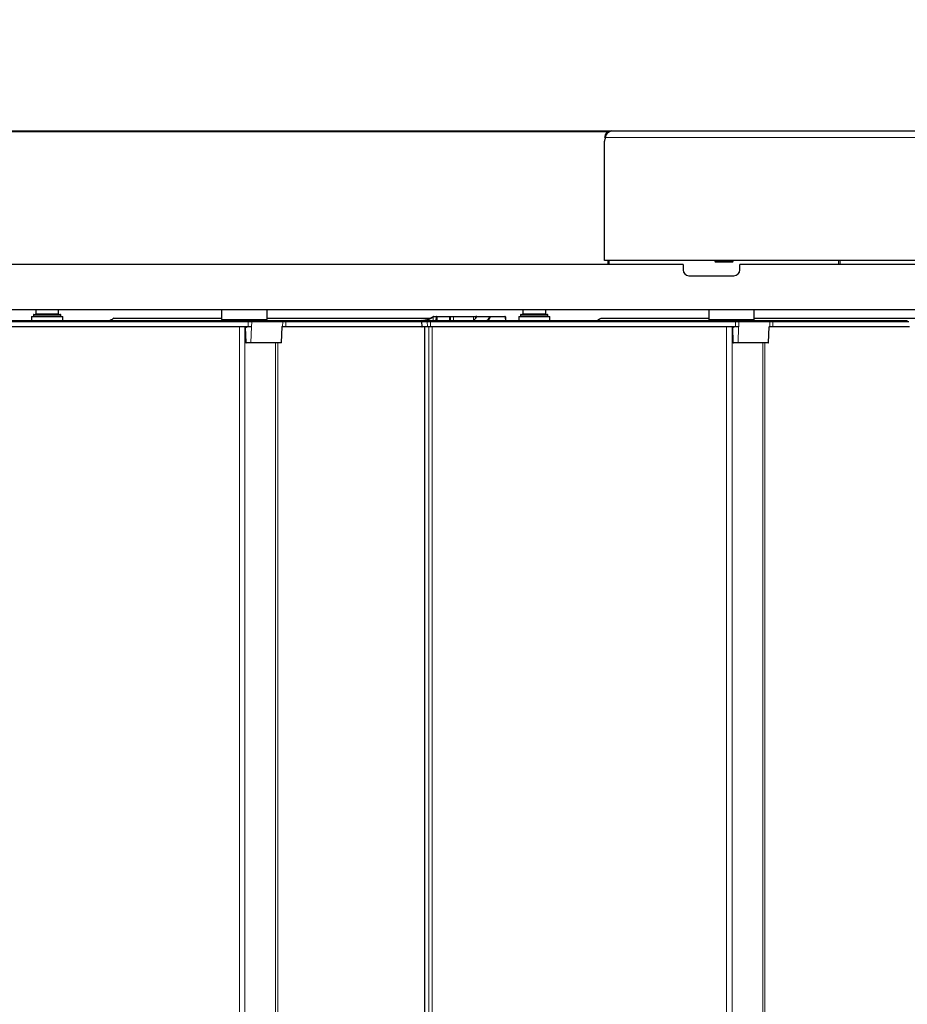
# Model space of a CAD drawing. Units: millimetres. Extents: x 0 to 594, y 0 to 420.
# Drawn here: x 423 to 431, y 262 to 270 of the extents above; entities that cross this region are included whole.
import ezdxf

# ---------------------------------------------------------------- set-up
doc = ezdxf.new("R2010")
doc.units = ezdxf.units.MM
doc.styles.add('SLDTEXTSTYLE0', font='TXT', dxfattribs={"width": 0.605})
doc.dimstyles.new('SLDDIMSTYLE2', dxfattribs={"dimtxt": 4.622974, "dimasz": 3.5, "dimexe": 0, "dimexo": 0.0625, "dimgap": 1.155743, "dimtad": 1, "dimlfac": 50, "dimrnd": 1e-09, "dimzin": 12, "dimdsep": 46, "dimtxsty": 'SLDTEXTSTYLE0', "dimsah": 1, "dimcen": 0.09, "dimadec": 0, "dimazin": 3, "dimtfac": 1, "dimtofl": 0, "dimtmove": 0, "dimatfit": 3, "dimfxl": 1, "dimfrac": 2, "dimtolj": 1, "dimtzin": 12, "dimarcsym": 0})

# ---------------------------------------------------------------- blocks, each defined once
blk = doc.blocks.new('_D_17')
at = {"color": 7, "linetype": 'Continuous', "lineweight": 18}
for p, q in [((322.1536, 270.2967), (322.1536, 287.7617)), ((441.9616, 270.2967), (441.9616, 287.7617)), ((322.1536, 286.7617), (441.9616, 286.7617))]:
    blk.add_line(p, q, dxfattribs=at)
for points in [[(322.1536, 286.7617), (325.6536, 286.2617), (325.6536, 287.2617)], [(441.9616, 286.7617), (438.4616, 287.2617), (438.4616, 286.2617)]]:
    blk.add_solid(points, dxfattribs=at)
at = {"color": 7, "linetype": 'Continuous', "lineweight": 18, "insert": (377.8243, 292.9009), "char_height": 4.7625, "attachment_point": 1, "style": 'SLDTEXTSTYLE0'}
blk.add_mtext('FA', dxfattribs=at)
blk = doc.blocks.new('_D_19')
at = {"color": 7, "linetype": 'Continuous', "lineweight": 18}
for p, q in [((202.1546, 268.9217), (202.1546, 299.7617)), ((561.9606, 268.9167), (561.9606, 299.7617)), ((202.1546, 298.7617), (561.9606, 298.7617))]:
    blk.add_line(p, q, dxfattribs=at)
for points in [[(202.1546, 298.7617), (205.6546, 298.2617), (205.6546, 299.2617)], [(561.9606, 298.7617), (558.4606, 299.2617), (558.4606, 298.2617)]]:
    blk.add_solid(points, dxfattribs=at)
at = {"color": 7, "linetype": 'Continuous', "lineweight": 18, "insert": (377.8243, 304.9009), "char_height": 4.7625, "attachment_point": 1, "style": 'SLDTEXTSTYLE0'}
blk.add_mtext('TA', dxfattribs=at)

msp = doc.modelspace()

# ---------------------------------------------------------------- linework, layer by layer
at = {"color": 7, "linetype": 'Continuous', "lineweight": 25}
for p, q in [((323.3376, 269.29667), (428.5956, 269.29667)), ((428.5956, 269.29667), (439.6756, 269.29667)), ((428.5356, 268.15667), (428.5356, 269.20667)), ((429.2256, 268.12267), (324.9216, 268.12267)), ((439.7356, 268.15667), (428.5356, 268.15667)), ((428.5656, 268.15667), (428.5656, 268.12267)), ((429.2256, 268.12267), (429.2256, 268.07467)), ((429.5056, 268.15667), (429.5056, 268.15167)), ((429.5056, 268.15167), (429.5156, 268.14167)), ((429.5056, 268.15167), (429.65389, 268.15167)), ((429.64535, 268.14167), (429.5156, 268.14167)), ((429.6556, 268.14167), (429.64535, 268.14167)), ((429.65389, 268.15167), (429.6656, 268.15167)), ((429.6556, 268.14167), (429.6656, 268.15167)), ((429.6656, 268.15167), (429.6656, 268.15667)), ((429.7256, 268.07467), (429.7256, 268.12267)), ((435.4656, 268.12267), (429.7256, 268.12267)), ((430.6056, 268.15667), (430.6056, 268.12267)), ((429.2776, 268.02267), (429.6736, 268.02267)), ((435.4656, 267.72267), (324.9216, 267.72267)), ((423.5136, 267.67867), (423.5136, 267.66667)), ((423.5176, 267.68267), (423.7496, 267.68267)), ((423.5336, 267.72267), (423.5336, 267.68667)), ((423.7336, 267.68667), (423.7336, 267.72267)), ((423.7536, 267.66667), (423.7536, 267.67867)), ((425.16773, 267.72267), (425.16773, 267.63867)), ((425.56773, 267.63867), (425.56773, 267.72267)), ((427.7976, 267.67867), (427.7976, 267.66667)), ((427.8016, 267.68267), (428.0336, 267.68267)), ((427.8176, 267.72267), (427.8176, 267.68667)), ((428.0176, 267.68667), (428.0176, 267.72267)), ((428.0376, 267.66667), (428.0376, 267.67867)), ((429.45173, 267.72267), (429.45173, 267.63867)), ((429.85173, 267.63867), (429.85173, 267.72267)), ((422.72197, 267.62867), (425.40217, 267.62867)), ((423.40264, 267.62867), (423.40264, 267.629)), ((423.44282, 267.629), (423.44282, 267.62867)), ((423.4966, 267.66267), (423.4966, 267.62867)), ((423.4966, 267.66267), (423.7706, 267.66267)), ((423.7706, 267.62867), (423.7706, 267.66267)), ((424.21972, 267.64867), (425.16773, 267.64867)), ((425.16773, 267.63867), (425.17773, 267.62867)), ((425.16773, 267.63867), (425.39534, 267.63867)), ((425.39534, 267.63867), (425.56773, 267.63867)), ((425.40217, 267.62867), (425.42837, 267.62867)), ((425.42837, 267.62867), (425.70155, 267.62867)), ((425.55773, 267.62867), (425.56773, 267.63867)), ((425.56773, 267.64867), (427.00113, 267.64867)), ((425.70155, 267.62867), (425.73273, 267.62867)), ((425.73273, 267.62867), (426.91396, 267.62867)), ((426.92705, 267.62481), (426.92684, 267.61881)), ((426.92684, 267.61853), (426.92831, 267.57653)), ((426.93105, 267.62867), (426.93113, 267.62867)), ((426.93113, 267.62867), (426.98023, 267.62867)), ((426.98023, 267.62867), (427.00597, 267.62867)), ((427.00597, 267.62867), (429.68617, 267.62867)), ((427.02495, 267.6623), (427.02741, 267.66397)), ((427.02968, 267.66467), (427.06103, 267.66467)), ((427.05591, 267.62867), (427.05704, 267.66081)), ((427.06103, 267.66397), (427.05978, 267.62867)), ((427.06103, 267.66467), (427.17331, 267.66467)), ((427.17331, 267.66467), (427.20717, 267.66467)), ((427.17457, 267.62867), (427.17331, 267.66397)), ((427.17731, 267.66081), (427.17843, 267.62867)), ((427.20717, 267.66467), (427.38273, 267.66467)), ((427.38273, 267.66467), (427.40659, 267.66467)), ((427.4026, 267.66081), (427.40229, 267.65191)), ((427.40659, 267.66467), (427.41075, 267.66467)), ((427.41075, 267.66467), (427.52816, 267.66467)), ((427.48072, 267.66467), (427.48072, 267.665)), ((427.52474, 267.665), (427.52474, 267.66467)), ((427.52816, 267.66467), (427.65817, 267.66467)), ((427.65817, 267.66467), (427.65887, 267.66467)), ((427.66287, 267.66081), (427.66399, 267.62867)), ((427.66524, 267.64453), (427.66469, 267.62867)), ((427.68664, 267.62867), (427.68664, 267.629)), ((427.72682, 267.629), (427.72682, 267.62867)), ((427.7806, 267.66267), (427.7806, 267.62867)), ((427.7806, 267.66267), (428.0546, 267.66267)), ((428.0546, 267.62867), (428.0546, 267.66267)), ((428.50372, 267.64867), (429.45173, 267.64867)), ((429.45173, 267.63867), (429.46173, 267.62867)), ((429.45173, 267.63867), (429.67934, 267.63867)), ((429.67934, 267.63867), (429.85173, 267.63867)), ((429.68617, 267.62867), (429.71237, 267.62867)), ((429.71237, 267.62867), (429.98555, 267.62867)), ((429.84173, 267.62867), (429.85173, 267.63867)), ((429.85173, 267.64867), (431.28513, 267.64867)), ((429.98555, 267.62867), (430.01673, 267.62867)), ((430.01673, 267.62867), (431.19796, 267.62867)), ((425.38285, 267.57267), (422.72197, 267.57267)), ((425.37578, 267.56881), (425.3804, 267.43653)), ((425.40292, 267.57626), (425.40292, 267.57267)), ((425.43043, 267.57267), (425.40292, 267.57267)), ((425.43086, 267.57267), (425.43043, 267.57267)), ((425.69407, 267.43653), (425.69881, 267.57222)), ((425.69997, 267.57267), (425.69954, 267.57267)), ((425.70035, 267.57267), (425.70005, 267.57267)), ((425.73273, 267.57267), (425.70071, 267.57267)), ((426.93231, 267.57267), (425.73273, 267.57267)), ((426.93232, 267.57267), (426.93231, 267.57267)), ((426.98141, 267.57267), (426.93232, 267.57267)), ((426.95189, 267.57267), (426.95189, 191.01267)), ((427.00597, 267.57267), (426.98141, 267.57267)), ((429.66685, 267.57267), (427.00597, 267.57267)), ((429.65978, 267.56881), (429.6644, 267.43653)), ((429.68692, 267.57626), (429.68692, 267.57267)), ((429.71443, 267.57267), (429.68692, 267.57267)), ((429.71486, 267.57267), (429.71443, 267.57267)), ((429.97807, 267.43653), (429.98281, 267.57222)), ((429.98397, 267.57267), (429.98354, 267.57267)), ((429.98435, 267.57267), (429.98405, 267.57267)), ((430.01673, 267.57267), (429.98471, 267.57267)), ((431.21631, 267.57267), (430.01673, 267.57267)), ((425.42206, 267.43267), (425.3844, 267.43267)), ((425.68923, 267.43267), (425.42206, 267.43267)), ((425.69007, 267.43267), (425.68923, 267.43267)), ((429.70606, 267.43267), (429.6684, 267.43267)), ((429.97323, 267.43267), (429.70606, 267.43267)), ((429.97407, 267.43267), (429.97323, 267.43267))]:
    msp.add_line(p, q, dxfattribs=at)
at = {"color": 7, "linetype": 'Continuous', "lineweight": 18}
for p, q in [((428.56244, 269.28667), (323.3376, 269.28667)), ((439.72862, 269.23667), (428.54258, 269.23667)), ((428.56718, 268.12267), (428.56718, 268.15667)), ((428.57718, 268.15667), (428.57718, 268.12267)), ((430.59403, 268.12267), (430.59403, 268.15667)), ((430.60403, 268.15667), (430.60403, 268.12267)), ((423.7536, 267.67867), (423.5136, 267.67867)), ((423.5336, 267.68667), (423.7336, 267.68667)), ((428.0376, 267.67867), (427.7976, 267.67867)), ((427.8176, 267.68667), (428.0176, 267.68667)), ((425.40217, 267.62481), (422.72197, 267.62481)), ((422.72197, 267.61881), (425.40217, 267.61881)), ((425.40217, 267.61853), (422.72197, 267.61853)), ((423.5136, 267.66667), (423.53841, 267.66667)), ((423.53841, 267.66667), (423.7536, 267.66667)), ((424.21972, 267.64705), (424.21972, 267.64867)), ((425.16773, 267.64705), (424.21972, 267.64705)), ((425.40217, 267.62481), (425.40217, 267.62867)), ((425.40217, 267.62481), (425.40217, 267.61881)), ((425.43219, 267.62481), (425.40217, 267.62481)), ((425.40217, 267.61853), (425.40217, 267.61881)), ((425.40217, 267.61881), (425.43239, 267.61881)), ((425.43239, 267.61853), (425.40217, 267.61853)), ((425.40217, 267.61853), (425.40217, 267.57653)), ((425.43239, 267.61853), (425.43086, 267.57267)), ((425.43219, 267.62481), (425.43239, 267.61881)), ((425.70537, 267.62481), (425.43219, 267.62481)), ((425.43239, 267.61881), (425.70557, 267.61881)), ((425.70557, 267.61853), (425.43239, 267.61853)), ((426.9977, 267.64705), (425.56773, 267.64705)), ((425.70557, 267.61853), (425.70417, 267.57653)), ((425.70537, 267.62481), (425.70557, 267.61881)), ((425.73273, 267.62481), (425.70537, 267.62481)), ((425.70557, 267.61881), (425.73273, 267.61881)), ((425.73273, 267.61853), (425.70557, 267.61853)), ((425.73273, 267.62867), (425.73273, 267.62481)), ((425.73273, 267.62481), (425.73273, 267.61881)), ((426.91396, 267.62481), (425.73273, 267.62481)), ((425.73273, 267.61853), (425.73273, 267.61881)), ((425.73273, 267.61881), (426.92684, 267.61881)), ((425.73273, 267.61853), (425.73273, 267.57653)), ((426.92684, 267.61853), (425.73273, 267.61853)), ((426.91396, 267.62867), (426.91396, 267.62481)), ((426.92684, 267.61881), (426.92718, 267.61881)), ((426.92718, 267.61853), (426.92684, 267.61853)), ((426.92738, 267.62481), (426.92705, 267.62481)), ((426.92738, 267.62481), (426.92718, 267.61881)), ((426.92718, 267.61881), (426.97628, 267.61881)), ((426.97628, 267.61853), (426.92718, 267.61853)), ((426.92718, 267.61853), (426.92856, 267.57653)), ((426.97647, 267.62481), (426.92738, 267.62481)), ((426.97647, 267.62481), (426.97628, 267.61881)), ((426.97628, 267.61881), (427.00597, 267.61881)), ((427.00597, 267.61853), (426.97628, 267.61853)), ((426.97628, 267.61853), (426.97766, 267.57653)), ((427.00597, 267.62481), (426.97647, 267.62481)), ((427.00597, 267.62481), (427.00597, 267.62867)), ((427.00597, 267.62481), (427.00597, 267.61881)), ((429.68617, 267.62481), (427.00597, 267.62481)), ((427.00597, 267.61853), (427.00597, 267.61881)), ((427.00597, 267.61881), (429.68617, 267.61881)), ((429.68617, 267.61853), (427.00597, 267.61853)), ((427.00597, 267.61853), (427.00597, 267.57653)), ((427.02938, 267.66081), (427.02717, 267.65911)), ((427.02717, 267.65911), (427.02717, 267.62867)), ((427.05704, 267.66081), (427.02938, 267.66081)), ((427.06103, 267.66397), (427.06103, 267.66467)), ((427.17331, 267.66397), (427.06103, 267.66397)), ((427.17331, 267.66397), (427.17331, 267.66467)), ((427.20717, 267.66081), (427.17731, 267.66081)), ((427.20717, 267.66081), (427.20717, 267.66467)), ((427.20717, 267.66081), (427.20717, 267.62867)), ((427.38273, 267.66081), (427.20717, 267.66081)), ((427.38273, 267.66081), (427.38273, 267.66467)), ((427.4026, 267.66081), (427.38273, 267.66081)), ((427.38273, 267.66081), (427.38273, 267.63058)), ((427.40916, 267.66081), (427.4026, 267.66081)), ((427.41075, 267.66467), (427.41075, 267.66397)), ((427.52816, 267.66397), (427.41075, 267.66397)), ((427.52816, 267.66467), (427.52816, 267.66397)), ((427.66199, 267.66081), (427.53198, 267.66081)), ((427.66312, 267.62867), (427.66199, 267.66081)), ((427.7976, 267.66667), (427.82241, 267.66667)), ((427.82241, 267.66667), (428.0376, 267.66667)), ((428.50372, 267.64705), (428.50372, 267.64867)), ((429.45173, 267.64705), (428.50372, 267.64705)), ((429.68617, 267.62481), (429.68617, 267.62867)), ((429.68617, 267.62481), (429.68617, 267.61881)), ((429.71619, 267.62481), (429.68617, 267.62481)), ((429.68617, 267.61853), (429.68617, 267.61881)), ((429.68617, 267.61881), (429.71639, 267.61881)), ((429.71639, 267.61853), (429.68617, 267.61853)), ((429.68617, 267.61853), (429.68617, 267.57653)), ((429.71639, 267.61853), (429.71486, 267.57267)), ((429.71619, 267.62481), (429.71639, 267.61881)), ((429.98937, 267.62481), (429.71619, 267.62481)), ((429.71639, 267.61881), (429.98957, 267.61881)), ((429.98957, 267.61853), (429.71639, 267.61853)), ((431.2817, 267.64705), (429.85173, 267.64705)), ((429.98957, 267.61853), (429.98817, 267.57653)), ((429.98937, 267.62481), (429.98957, 267.61881)), ((430.01673, 267.62481), (429.98937, 267.62481)), ((429.98957, 267.61881), (430.01673, 267.61881)), ((430.01673, 267.61853), (429.98957, 267.61853)), ((430.01673, 267.62867), (430.01673, 267.62481)), ((430.01673, 267.62481), (430.01673, 267.61881)), ((431.19796, 267.62481), (430.01673, 267.62481)), ((430.01673, 267.61853), (430.01673, 267.61881)), ((430.01673, 267.61881), (431.21084, 267.61881)), ((430.01673, 267.61853), (430.01673, 267.57653)), ((431.21084, 267.61853), (430.01673, 267.61853)), ((431.19796, 267.62867), (431.19796, 267.62481)), ((422.72197, 267.57653), (425.40217, 267.57653)), ((425.32482, 267.57267), (425.32482, 191.01267)), ((425.37264, 267.57258), (425.37264, 191.01276)), ((425.38546, 267.56881), (425.37578, 267.56881)), ((425.40217, 267.57653), (425.40283, 267.57653)), ((425.40217, 267.57617), (425.40217, 267.57653)), ((425.42588, 267.43653), (425.43043, 267.57267)), ((425.69305, 267.43653), (425.69773, 267.57653)), ((425.69773, 267.57653), (425.70417, 267.57653)), ((425.70417, 267.57653), (425.73273, 267.57653)), ((425.73273, 267.57653), (425.73273, 267.57267)), ((425.73273, 267.57653), (426.92831, 267.57653)), ((426.92831, 267.57653), (426.92856, 267.57653)), ((426.92856, 267.57653), (426.97766, 267.57653)), ((426.95249, 267.57267), (426.95249, 191.01267)), ((426.97766, 267.57653), (427.00597, 267.57653)), ((426.99138, 191.01267), (426.99138, 267.57267)), ((427.00597, 267.57653), (429.68617, 267.57653)), ((427.00597, 267.57267), (427.00597, 267.57653)), ((427.01957, 267.57267), (427.01957, 191.01267)), ((429.60882, 267.57267), (429.60882, 191.01267)), ((429.65664, 267.57258), (429.65664, 191.01276)), ((429.66946, 267.56881), (429.65978, 267.56881)), ((429.68617, 267.57653), (429.68683, 267.57653)), ((429.68617, 267.57617), (429.68617, 267.57653)), ((429.70988, 267.43653), (429.71443, 267.57267)), ((429.97705, 267.43653), (429.98173, 267.57653)), ((429.98173, 267.57653), (429.98817, 267.57653)), ((429.98817, 267.57653), (430.01673, 267.57653)), ((430.01673, 267.57653), (430.01673, 267.57267)), ((430.01673, 267.57653), (431.21231, 267.57653)), ((425.3804, 267.43653), (425.42588, 267.43653)), ((425.42588, 267.43653), (425.69305, 267.43653)), ((425.64243, 267.43267), (425.64243, 191.15267)), ((425.66156, 267.43267), (425.66156, 191.15267)), ((425.69305, 267.43653), (425.69407, 267.43653)), ((429.6644, 267.43653), (429.70988, 267.43653)), ((429.70988, 267.43653), (429.97705, 267.43653)), ((429.92643, 267.43267), (429.92643, 191.15267)), ((429.94556, 267.43267), (429.94556, 191.15267)), ((429.97705, 267.43653), (429.97807, 267.43653))]:
    msp.add_line(p, q, dxfattribs=at)
at = {"color": 7, "linetype": 'Continuous', "lineweight": 25, "flags": 128}
for points in [[(424.21972, 267.64705), (424.21903, 267.64773), (424.2184, 267.64813), (424.21789, 267.64821), (424.21775, 267.64815)], [(428.50372, 267.64705), (428.50303, 267.64773), (428.5024, 267.64813), (428.50189, 267.64821), (428.50175, 267.64815)]]:
    msp.add_lwpolyline(points, dxfattribs=at)
at = {"color": 7, "linetype": 'Continuous', "lineweight": 25}
for centre, radius, start, end in [((428.5956, 269.23667), 0.06, 90, 180), ((429.2776, 268.07467), 0.052, 180, 270), ((429.6736, 268.07467), 0.052, 270, 0), ((423.5176, 267.67867), 0.004, 90, 180), ((423.5296, 267.68667), 0.004, 270, 0), ((423.7376, 267.68667), 0.004, 180, 270), ((423.7496, 267.67867), 0.004, 0, 90), ((427.8016, 267.67867), 0.004, 90, 180), ((427.8136, 267.68667), 0.004, 270, 0), ((428.0216, 267.68667), 0.004, 180, 270), ((428.0336, 267.67867), 0.004, 0, 90), ((423.5176, 267.66667), 0.004, 180, 270), ((423.7496, 267.66667), 0.004, 270, 0), ((424.21972, 267.64467), 0.004, 90, 119.482429), ((426.91396, 267.82867), 0.2, 270, 303.709215), ((426.91396, 267.82881), 0.204, 270, 273.813356), ((426.93084, 267.61867), 0.004, 178, 182), ((426.93105, 267.62467), 0.004, 90, 178), ((426.91396, 267.82881), 0.204, 281.16416, 303.709215), ((427.02968, 267.66067), 0.004, 90, 124.560322), ((427.06103, 267.66067), 0.004, 90, 178), ((427.17331, 267.66067), 0.004, 2, 90), ((427.40659, 267.66067), 0.004, 90, 178), ((427.40956, 267.66127), 0.00266, 154.669841, 189.788829), ((427.41075, 267.66067), 0.004, 90, 154.342443), ((427.65887, 267.66067), 0.004, 2, 90), ((427.66124, 267.64467), 0.004, 358, 58.886007), ((427.8016, 267.66667), 0.004, 180, 270), ((428.0336, 267.66667), 0.004, 270, 0), ((428.50372, 267.64467), 0.004, 90, 119.482429), ((425.37179, 267.56867), 0.004, 2, 90), ((426.93231, 267.57667), 0.004, 182, 270), ((429.65579, 267.56867), 0.004, 2, 90), ((425.3844, 267.43667), 0.004, 182, 270), ((425.69007, 267.43667), 0.004, 270, 358), ((429.6684, 267.43667), 0.004, 182, 270), ((429.97407, 267.43667), 0.004, 270, 358)]:
    msp.add_arc(centre, radius, start, end, dxfattribs=at)
at = {"color": 7, "linetype": 'Continuous', "lineweight": 18}
for centre, radius, start, end in [((425.42828, 267.62477), 0.00391, 0.689756, 88.750762), ((425.42821, 267.61867), 0.00418, 358.087366, 1.912634), ((425.70147, 267.62477), 0.00391, 0.689756, 88.750762), ((425.70139, 267.61867), 0.00418, 358.087366, 1.912634), ((426.93143, 267.61867), 0.00426, 178.120581, 181.879419), ((426.93125, 267.6248), 0.00388, 91.754801, 179.808537), ((426.98053, 267.61867), 0.00426, 178.120581, 181.879419), ((426.98035, 267.6248), 0.00388, 91.754801, 179.808537), ((426.98533, 267.63234), 0.04967, 32.610833, 37.093117), ((427.04706, 267.67406), 0.02209, 207.19232, 216.855414), ((427.04248, 267.66175), 0.01313, 167.13432, 184.093351), ((427.06068, 267.66031), 0.00368, 84.427965, 172.126727), ((427.17367, 267.66031), 0.00368, 7.873273, 95.572035), ((427.41, 267.66077), 0.00329, 76.69439, 150.155731), ((427.52807, 267.66077), 0.00391, 0.689756, 88.750762), ((427.52771, 267.65953), 0.00446, 16.690178, 84.25321), ((427.65809, 267.66077), 0.00391, 0.689756, 88.750762), ((427.66268, 267.64414), 0.0026, 8.788568, 74.688515), ((429.71228, 267.62477), 0.00391, 0.689756, 88.750762), ((429.71221, 267.61867), 0.00418, 358.087366, 1.912634), ((429.98547, 267.62477), 0.00391, 0.689756, 88.750762), ((429.98539, 267.61867), 0.00418, 358.087366, 1.912634), ((425.38201, 267.56929), 0.00348, 352.045921, 76.070289), ((425.33968, 267.54466), 0.06998, 26.420771, 26.75781), ((425.70026, 267.57658), 0.00391, 271.249238, 359.310244), ((426.93243, 267.57655), 0.00388, 180.191463, 268.245199), ((426.98153, 267.57655), 0.00388, 180.191463, 268.245199), ((429.66601, 267.56929), 0.00348, 352.045921, 76.070289), ((429.62368, 267.54466), 0.06998, 26.420771, 26.75781), ((429.98426, 267.57658), 0.00391, 271.249238, 359.310244), ((425.42197, 267.43658), 0.00391, 271.249238, 359.310244), ((425.68915, 267.43658), 0.00391, 271.249238, 359.310244), ((429.70597, 267.43658), 0.00391, 271.249238, 359.310244), ((429.97315, 267.43658), 0.00391, 271.249238, 359.310244)]:
    msp.add_arc(centre, radius, start, end, dxfattribs=at)
at = {"color": 7, "linetype": 'Continuous', "lineweight": 25}
for centre, major_axis, ratio, start_param, end_param in [((424.64273, 266.27125), (0, 1.49059), 0.7374512, 0.3950166, 0.425912), ((427.38151, 267.82867), (0.00825, 0.19998), 0.3113669, 3.1544365, 3.7576279), ((427.37769, 267.82881), (0.00822, 0.20398), 0.3052817, 3.4838553, 3.7570788), ((427.48664, 267.82867), (-0.00825, 0.19998), 0.3113669, 3.1287488, 3.7319402), ((427.49047, 267.82881), (-0.00822, 0.20398), 0.3052817, 3.3241493, 3.7324893), ((428.92673, 266.27125), (0, 1.49059), 0.7374512, 0.3950166, 0.425912)]:
    msp.add_ellipse(centre, major_axis=major_axis, ratio=ratio, start_param=start_param, end_param=end_param, dxfattribs=at)
at = {"color": 7, "linetype": 'Continuous', "lineweight": 18}
msp.add_ellipse((427.64286, 267.66067), major_axis=(0.02001, 0.00014), ratio=0.0010423, start_param=0.0000291, end_param=0.296553, dxfattribs=at)
at = {"color": 7, "linetype": 'Continuous', "lineweight": 25}
for points, knots in [([(428.54258, 269.23667), (428.54035, 269.23097), (428.53655, 269.22128), (428.53588, 269.21093), (428.5356, 269.20667)], [0, 0, 0, 0, 0.5892248, 1, 1, 1, 1]), ([(428.54258, 269.23667), (428.54523, 269.24389), (428.55081, 269.25915), (428.56279, 269.27876), (428.57768, 269.29371), (428.58944, 269.29565), (428.5956, 269.29667)], [0, 0, 0, 0, 0.2122931, 0.4485652, 0.7106807, 1, 1, 1, 1]), ([(425.40283, 267.57653), (425.40285, 267.57652), (425.40288, 267.57648), (425.40291, 267.57639), (425.40292, 267.57631), (425.40292, 267.57626)], [0, 0, 0, 0, 0.1959497, 0.5038158, 1, 1, 1, 1]), ([(425.69773, 267.57653), (425.69774, 267.57652), (425.69841, 267.57593), (425.6996, 267.57466), (425.70043, 267.57307), (425.70011, 267.57278), (425.69999, 267.57267)], [0, 0, 0, 0, 0.00742889, 0.33558154, 0.7475869, 1, 1, 1, 1]), ([(425.69868, 267.57226), (425.69903, 267.57242), (425.69945, 267.57262), (425.69984, 267.57267), (425.69995, 267.57267), (425.69996, 267.57267), (425.69997, 267.57267)], [0, 0, 0, 0, 0.6800425, 0.831957, 0.9401421, 1, 1, 1, 1]), ([(425.69997, 267.57267), (425.69997, 267.57267), (425.69998, 267.57267), (425.69999, 267.57267), (425.69999, 267.57267)], [0, 0, 0, 0, 0.6355735, 1, 1, 1, 1]), ([(429.68683, 267.57653), (429.68685, 267.57652), (429.68688, 267.57648), (429.68691, 267.57639), (429.68692, 267.57631), (429.68692, 267.57626)], [0, 0, 0, 0, 0.1959497, 0.5038158, 1, 1, 1, 1]), ([(429.98173, 267.57653), (429.98174, 267.57652), (429.98241, 267.57593), (429.9836, 267.57466), (429.98443, 267.57307), (429.98411, 267.57278), (429.98399, 267.57267)], [0, 0, 0, 0, 0.00742889, 0.33558154, 0.7475869, 1, 1, 1, 1]), ([(429.98268, 267.57226), (429.98303, 267.57242), (429.98345, 267.57262), (429.98384, 267.57267), (429.98395, 267.57267), (429.98396, 267.57267), (429.98397, 267.57267)], [0, 0, 0, 0, 0.6800425, 0.831957, 0.9401421, 1, 1, 1, 1]), ([(429.98397, 267.57267), (429.98397, 267.57267), (429.98398, 267.57267), (429.98399, 267.57267), (429.98399, 267.57267)], [0, 0, 0, 0, 0.6355735, 1, 1, 1, 1])]:
    msp.add_open_spline(points, degree=3, knots=knots, dxfattribs=at)
at = {"color": 7, "linetype": 'Continuous', "lineweight": 18}
for points, knots in [([(425.38285, 267.57267), (425.38341, 267.57269), (425.38601, 267.57275), (425.39244, 267.57379), (425.39838, 267.57524), (425.40217, 267.57617)], [0, 0, 0, 0, 0.0898711, 0.4191387, 1, 1, 1, 1]), ([(425.40235, 267.5758), (425.39903, 267.57394), (425.39377, 267.57099), (425.38814, 267.56896), (425.38595, 267.56884), (425.38546, 267.56881)], [0, 0, 0, 0, 0.5727511, 0.9053805, 1, 1, 1, 1]), ([(425.40217, 267.57617), (425.40227, 267.57619), (425.40246, 267.57625), (425.40267, 267.57634), (425.40279, 267.57643), (425.40282, 267.57648), (425.40283, 267.57651), (425.40283, 267.57653), (425.40283, 267.57653)], [0, 0, 0, 0, 0.3804683, 0.7553151, 0.8788929, 0.9372273, 0.9845092, 1, 1, 1, 1]), ([(425.40292, 267.57626), (425.40292, 267.57625), (425.40284, 267.57614), (425.40265, 267.57598), (425.40245, 267.57585), (425.40235, 267.5758)], [0, 0, 0, 0, 0.0489222, 0.5449143, 1, 1, 1, 1]), ([(425.69858, 267.57223), (425.69866, 267.57251), (425.69899, 267.57366), (425.6983, 267.57534), (425.69774, 267.57651), (425.69773, 267.57653)], [0, 0, 0, 0, 0.2404008, 0.9839651, 1, 1, 1, 1]), ([(429.66685, 267.57267), (429.66741, 267.57269), (429.67001, 267.57275), (429.67644, 267.57379), (429.68238, 267.57524), (429.68617, 267.57617)], [0, 0, 0, 0, 0.0898711, 0.4191387, 1, 1, 1, 1]), ([(429.68635, 267.5758), (429.68303, 267.57394), (429.67777, 267.57099), (429.67214, 267.56896), (429.66995, 267.56884), (429.66946, 267.56881)], [0, 0, 0, 0, 0.5727511, 0.9053805, 1, 1, 1, 1]), ([(429.68617, 267.57617), (429.68627, 267.57619), (429.68646, 267.57625), (429.68667, 267.57634), (429.68679, 267.57643), (429.68682, 267.57648), (429.68683, 267.57651), (429.68683, 267.57653), (429.68683, 267.57653)], [0, 0, 0, 0, 0.3804683, 0.7553151, 0.8788929, 0.9372273, 0.9845092, 1, 1, 1, 1]), ([(429.68692, 267.57626), (429.68692, 267.57625), (429.68684, 267.57614), (429.68665, 267.57598), (429.68645, 267.57585), (429.68635, 267.5758)], [0, 0, 0, 0, 0.0489222, 0.5449143, 1, 1, 1, 1]), ([(429.98258, 267.57223), (429.98266, 267.57251), (429.98299, 267.57366), (429.9823, 267.57534), (429.98174, 267.57651), (429.98173, 267.57653)], [0, 0, 0, 0, 0.2404008, 0.9839651, 1, 1, 1, 1])]:
    msp.add_open_spline(points, degree=3, knots=knots, dxfattribs=at)

# ---------------------------------------------------------------- dimensions: what is measured, and where the dimension line sits
for base, p1, p2, text, picture, middle in [((561.9606, 298.76167), (202.1546, 267.92167), (561.9606, 267.91667), 'TA', '_D_19', (382.0576, 298.76167)), ((441.9616, 286.76167), (322.1536, 269.29667), (441.9616, 269.29667), 'FA', '_D_17', (382.0576, 286.76167))]:
    dim = msp.add_linear_dim(base=base, p1=p1, p2=p2, text=text, dimstyle='SLDDIMSTYLE2', dxfattribs=at)
    dim.commit()
    dim.dimension.update_dxf_attribs({"geometry": picture, "text_midpoint": middle, "dimtype": 160})

doc.saveas('drawing.dxf')
